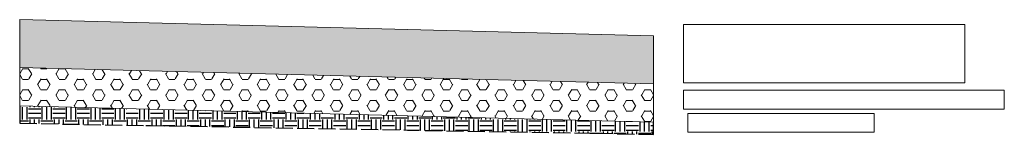
# Model space of a CAD drawing. Extents: x 914498 to 926010, y 1705166 to 1708760.
# Drawn here: x 925889 to 926010, y 1706380 to 1706394 of the extents above; entities that cross this region are included whole.
import ezdxf

# ---------------------------------------------------------------- set-up
doc = ezdxf.new("R2010")
doc.units = 0
doc.linetypes.add('ACAD_ISO02W100', pattern=[15, 12, -3])
doc.layers.add('ANNOTATION', color=7, linetype='Continuous')
for name, color, linetype, lineweight in [('U_Abscisado Proyectado Calzada Norte', 7, 'Continuous', 15), ('U_Concreto', 251, 'Continuous', 13), ('U_Perfil Existente', 3, 'ACAD_ISO02W100', 25), ('U_Subbase', 21, 'Continuous', 5)]:
    doc.layers.add(name, color=color, linetype=linetype, lineweight=lineweight)
doc.layers.get('ANNOTATION').off()

# ---------------------------------------------------------------- blocks, each defined once
blk = doc.blocks.new('A$C232D1C8A')
at = {"layer": 'U_Concreto'}
blk.add_hatch(color=256, dxfattribs=at).paths.add_polyline_path([(-6.569060496985912e-05, 80.71721226163208), (445.499934309395, 69.24221226153895), (445.499934309395, 35.4922122634016), (-6.569060496985912e-05, 46.96721226163208)])
at = {"layer": 'U_Perfil Existente'}
h = blk.add_hatch(dxfattribs=at)
h.set_pattern_fill('EARTH', color=256, scale=1.35, style=0)
h.set_pattern_definition([(0, (-12462857.37350468, -23054173.99126033), (8.5725, 8.5725), [8.5725, -8.5725]), (0, (-12462857.37350468, -23054170.77657283), (8.5725, 8.5725), [8.5725, -8.5725]), (0, (-12462857.37350468, -23054167.56188533), (8.5725, 8.5725), [8.5725, -8.5725]), (90, (-12462856.30194218, -23054166.49032283), (-8.5725, 8.5725), [8.5725, -8.5725]), (90, (-12462853.08725468, -23054166.49032283), (-8.5725, 8.5725), [8.5725, -8.5725]), (90, (-12462849.87256718, -23054166.49032283), (-8.5725, 8.5725), [8.5725, -8.5725])])
h.paths.add_polyline_path([(-6.569060496985912e-05, 19.96721226163208), (-6.569060496985912e-05, 7.778427165700123), (445.499934309395, -0.0001031202264130116), (445.499934309395, 8.492212263401598)])
at = {"layer": 'U_Subbase'}
h = blk.add_hatch(dxfattribs=at)
h.set_pattern_fill('HEX', color=256, scale=1.35, style=0)
h.set_pattern_definition([(0, (-12462857.37350468, -23054173.99126033), (0, 7.424001), [4.28625, -8.5725]), (120, (-12462857.37350468, -23054173.99126033), (-6.429373463721076, -3.712000499999998), [4.286249999999998, -8.572499999999996]), (59.99999999999999, (-12462853.08725468, -23054173.99126033), (-6.429373463721076, 3.7120005), [4.286250000000001, -8.572500000000002])])
h.paths.add_polyline_path([(-6.569060496985912e-05, 19.96721226163208), (445.499934309395, 8.492212261538953), (445.499934309395, 35.4922122634016), (-6.569060496985912e-05, 46.96721226256341)])
at = {"layer": 'U_Abscisado Proyectado Calzada Norte'}
for points in [[(466.5558125172975, 77.40802636020817), (664.1068009271985, 77.40802636020817), (664.1068009271985, 36.33506502420641), (466.5558125172975, 36.33506502420641)], [(466.5068009804236, 31.04925981489941), (691.9051603951957, 31.04925981489941), (691.9051603951957, 17.79071603040211), (466.5068009804236, 17.79071603040211)], [(469.5954812323907, 14.71620543696918), (600.4938406471629, 14.71620543696918), (600.4938406471629, 1.457661654334515), (469.5954812323907, 1.457661654334515)]]:
    blk.add_lwpolyline(points, close=True, dxfattribs=at)
at = {"layer": 'U_Concreto'}
blk.add_line((445.499934309395, 69.24221226153895), (445.499934309395, 35.49221226153895), dxfattribs=at)
for points in [[(-6.569060496985912e-05, 80.71721226163208), (-6.569060496985912e-05, 46.96721226163208)], [(-6.569060496985912e-05, 80.71721226163208), (445.499934309395, 69.2422122634016)], [(-6.569060496985912e-05, 46.96721226163208), (445.499934309395, 35.4922122634016)]]:
    blk.add_lwpolyline(points, dxfattribs=at)
at = {"layer": 'U_Perfil Existente'}
blk.add_lwpolyline([(-6.569060496985912e-05, 19.96721226163208), (-6.569060496985912e-05, 7.778427165700123), (445.499934309395, -0.0001031202264130116), (445.499934309395, 8.492212263401598)], dxfattribs=at)
at = {"layer": 'U_Subbase'}
for p, q in [((-6.569060496985912e-05, 46.96721226256341), (-6.569060496985912e-05, 19.96721226256341)), ((445.499934309395, 8.492212261538953), (445.499934309395, 35.49221226153895))]:
    blk.add_line(p, q, dxfattribs=at)
blk.add_lwpolyline([(-6.569060496985912e-05, 19.96721226163208), (445.499934309395, 8.492212263401598)], dxfattribs=at)

msp = doc.modelspace()

# ---------------------------------------------------------------- block references
at = {"layer": 'ANNOTATION', "xscale": 0.1749999999883585, "yscale": 0.1749999999883585, "zscale": 0.1749999999883585}
msp.add_blockref('A$C232D1C8A', (925888.6879477206, 1706379.541929118), dxfattribs=at)

doc.saveas('drawing.dxf')
